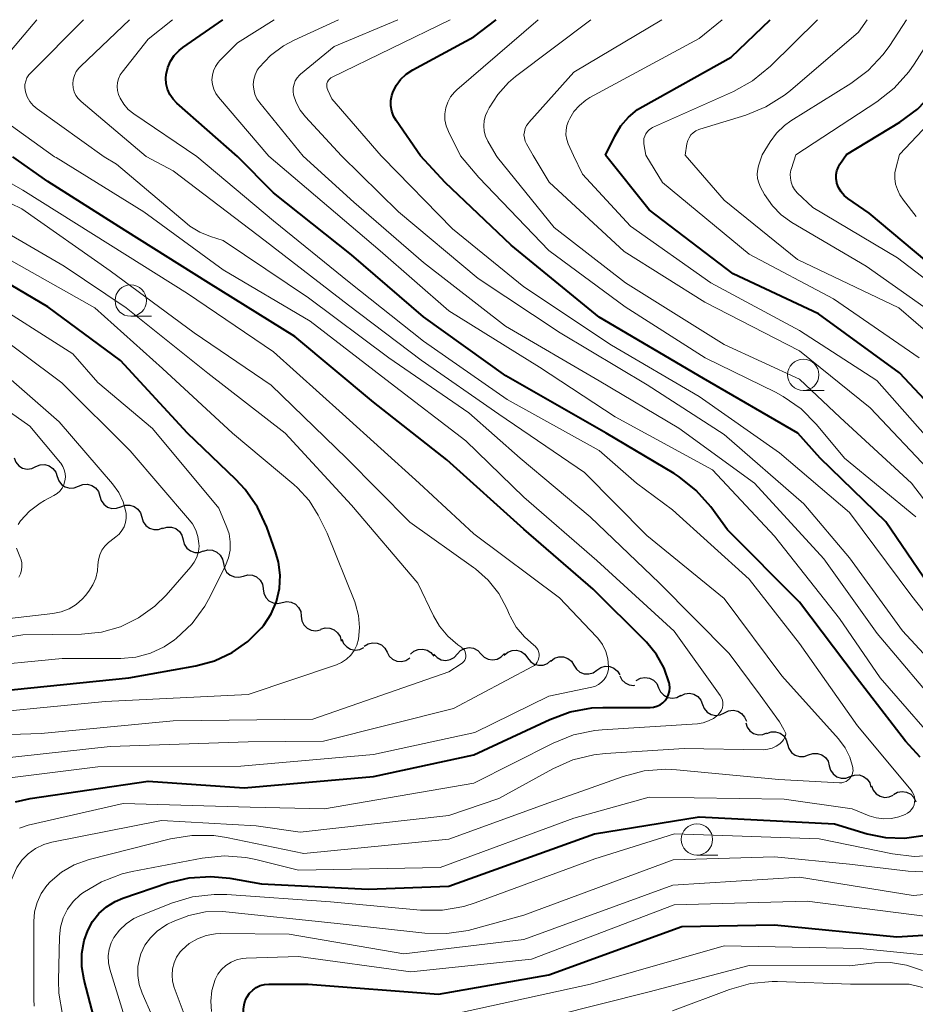
# Model space of a CAD drawing. Units: metres. Extents: x -74000 to -72000, y 18526 to 19500.
# Drawn here: x -72197 to -72126, y 19421 to 19500 of the extents above; entities that cross this region are included whole.
import ezdxf

# ---------------------------------------------------------------- set-up
doc = ezdxf.new("R2010")
doc.units = ezdxf.units.M
for name, color, linetype, lineweight in [('510200_細流', 7, 'Continuous', 30), ('633100_広葉樹林', 7, 'Continuous', 13), ('710100_等高線(計曲線)', 7, 'Continuous', 40), ('710200_等高線(主曲線)', 7, 'Continuous', 13)]:
    doc.layers.add(name, color=color, linetype=linetype, lineweight=lineweight)

msp = doc.modelspace()

# ---------------------------------------------------------------- linework, layer by layer
at = {"layer": '510200_細流', "linetype": 'Continuous', "lineweight": 30, "flags": 128}
for points in [[(-72197.701, 19465.016), (-72197.567, 19464.674), (-72197.33, 19464.394), (-72197.016, 19464.204), (-72196.657, 19464.125), (-72196.292, 19464.164), (-72195.96, 19464.32)], [(-72195.961, 19464.317), (-72195.621, 19464.456), (-72195.255, 19464.478), (-72194.9, 19464.381), (-72194.596, 19464.175), (-72194.373, 19463.884), (-72194.257, 19463.536)], [(-72194.257, 19463.536), (-72194.14, 19463.188), (-72193.917, 19462.896), (-72193.613, 19462.691), (-72193.258, 19462.594), (-72192.892, 19462.615), (-72192.552, 19462.754)], [(-72192.552, 19462.754), (-72192.212, 19462.893), (-72191.846, 19462.914), (-72191.491, 19462.817), (-72191.187, 19462.612), (-72190.964, 19462.321), (-72190.848, 19461.972)], [(-72190.854, 19461.961), (-72190.75, 19461.608), (-72190.538, 19461.309), (-72190.242, 19461.092), (-72189.891, 19460.983), (-72189.524, 19460.99), (-72189.179, 19461.117)], [(-72189.179, 19461.117), (-72188.835, 19461.243), (-72188.468, 19461.251), (-72188.117, 19461.141), (-72187.82, 19460.925), (-72187.608, 19460.625), (-72187.505, 19460.273)], [(-72187.505, 19460.273), (-72187.401, 19459.921), (-72187.189, 19459.621), (-72186.893, 19459.405), (-72186.542, 19459.295), (-72186.175, 19459.303), (-72185.83, 19459.429)], [(-72185.857, 19459.38), (-72185.508, 19459.495), (-72185.141, 19459.49), (-72184.794, 19459.369), (-72184.505, 19459.143), (-72184.303, 19458.836), (-72184.211, 19458.481)], [(-72184.211, 19458.481), (-72184.119, 19458.125), (-72183.917, 19457.819), (-72183.628, 19457.593), (-72183.281, 19457.471), (-72182.914, 19457.467), (-72182.566, 19457.582)], [(-72182.573, 19457.568), (-72182.219, 19457.662), (-72181.853, 19457.636), (-72181.513, 19457.495), (-72181.238, 19457.252), (-72181.055, 19456.934), (-72180.984, 19456.574)], [(-72180.984, 19456.574), (-72180.913, 19456.214), (-72180.73, 19455.896), (-72180.455, 19455.653), (-72180.115, 19455.512), (-72179.749, 19455.486), (-72179.394, 19455.58)], [(-72179.394, 19455.58), (-72179.039, 19455.674), (-72178.673, 19455.648), (-72178.334, 19455.506), (-72178.059, 19455.263), (-72177.875, 19454.946), (-72177.805, 19454.585)], [(-72177.817, 19454.567), (-72177.769, 19454.203), (-72177.607, 19453.874), (-72177.348, 19453.614), (-72177.018, 19453.451), (-72176.654, 19453.402), (-72176.294, 19453.473)], [(-72176.294, 19453.473), (-72175.934, 19453.544), (-72175.57, 19453.495), (-72175.24, 19453.332), (-72174.981, 19453.072), (-72174.819, 19452.744), (-72174.771, 19452.38)], [(-72174.771, 19452.38), (-72174.723, 19452.015), (-72174.561, 19451.687), (-72174.302, 19451.427), (-72173.972, 19451.264), (-72173.608, 19451.215), (-72173.248, 19451.286)], [(-72173.208, 19451.347), (-72172.855, 19451.449), (-72172.488, 19451.431), (-72172.146, 19451.297), (-72171.866, 19451.06), (-72171.675, 19450.746), (-72171.597, 19450.387)], [(-72171.527, 19450.533), (-72171.387, 19450.194), (-72171.145, 19449.918), (-72170.828, 19449.734), (-72170.467, 19449.661), (-72170.103, 19449.707), (-72169.773, 19449.869)], [(-72169.74, 19449.975), (-72169.43, 19450.172), (-72169.074, 19450.259), (-72168.707, 19450.227), (-72168.371, 19450.079), (-72168.1, 19449.833), (-72167.923, 19449.511)], [(-72166.056, 19449.343), (-72165.782, 19449.587), (-72165.444, 19449.73), (-72165.077, 19449.757), (-72164.722, 19449.665), (-72164.414, 19449.465), (-72164.188, 19449.176)], [(-72162.307, 19449.359), (-72162.059, 19449.63), (-72161.737, 19449.806), (-72161.375, 19449.87), (-72161.012, 19449.814), (-72160.686, 19449.646), (-72160.432, 19449.381)], [(-72167.923, 19449.511), (-72167.746, 19449.189), (-72167.475, 19448.942), (-72167.139, 19448.794), (-72166.772, 19448.763), (-72166.416, 19448.849), (-72166.106, 19449.047)], [(-72164.182, 19449.338), (-72163.928, 19449.073), (-72163.602, 19448.905), (-72163.239, 19448.849), (-72162.877, 19448.913), (-72162.555, 19449.089), (-72162.307, 19449.359)], [(-72160.432, 19449.381), (-72160.178, 19449.115), (-72159.852, 19448.947), (-72159.49, 19448.891), (-72159.127, 19448.955), (-72158.805, 19449.131), (-72158.557, 19449.402)], [(-72158.564, 19449.272), (-72158.284, 19449.51), (-72157.943, 19449.644), (-72157.575, 19449.663), (-72157.222, 19449.563), (-72156.92, 19449.355), (-72156.701, 19449.06)], [(-72156.701, 19449.06), (-72156.482, 19448.766), (-72156.179, 19448.558), (-72155.826, 19448.458), (-72155.459, 19448.476), (-72155.117, 19448.611), (-72154.838, 19448.849)], [(-72154.846, 19448.795), (-72154.552, 19449.015), (-72154.203, 19449.128), (-72153.835, 19449.125), (-72153.489, 19449.003), (-72153.2, 19448.777), (-72152.999, 19448.47)], [(-72153, 19448.464), (-72152.81, 19448.149), (-72152.529, 19447.914), (-72152.188, 19447.78), (-72151.82, 19447.763), (-72151.468, 19447.864), (-72151.166, 19448.074)], [(-72151.166, 19448.074), (-72150.865, 19448.283), (-72150.512, 19448.384), (-72150.145, 19448.367), (-72149.803, 19448.233), (-72149.522, 19447.998), (-72149.332, 19447.683)], [(-72149.347, 19447.626), (-72149.178, 19447.299), (-72148.913, 19447.046), (-72148.581, 19446.889), (-72148.216, 19446.848), (-72148.128, 19446.867)], [(-72148.02, 19447.25), (-72147.697, 19447.425), (-72147.336, 19447.486), (-72146.972, 19447.429), (-72146.648, 19447.258), (-72146.394, 19446.993), (-72146.241, 19446.659)], [(-72146.241, 19446.659), (-72146.087, 19446.326), (-72145.833, 19446.06), (-72145.509, 19445.889), (-72145.145, 19445.832), (-72144.784, 19445.893), (-72144.461, 19446.068)], [(-72144.48, 19446.017), (-72144.149, 19446.176), (-72143.784, 19446.219), (-72143.424, 19446.144), (-72143.109, 19445.957), (-72142.869, 19445.679), (-72142.732, 19445.339)], [(-72142.732, 19445.339), (-72142.594, 19444.998), (-72142.355, 19444.72), (-72142.039, 19444.534), (-72141.679, 19444.458), (-72141.314, 19444.502), (-72140.983, 19444.661)], [(-72140.983, 19444.661), (-72140.652, 19444.82), (-72140.288, 19444.863), (-72139.928, 19444.788), (-72139.612, 19444.601), (-72139.372, 19444.323), (-72139.235, 19443.983)], [(-72139.287, 19443.863), (-72139.174, 19443.513), (-72138.955, 19443.219), (-72138.654, 19443.01), (-72138.3, 19442.909), (-72137.933, 19442.926), (-72137.592, 19443.061)], [(-72137.611, 19443.022), (-72137.265, 19443.144), (-72136.899, 19443.148), (-72136.549, 19443.035), (-72136.255, 19442.815), (-72136.046, 19442.513), (-72135.946, 19442.16)], [(-72135.946, 19442.16), (-72135.846, 19441.806), (-72135.638, 19441.505), (-72135.344, 19441.285), (-72134.994, 19441.172), (-72134.627, 19441.175), (-72134.281, 19441.298)], [(-72134.281, 19441.298), (-72133.935, 19441.421), (-72133.568, 19441.425), (-72133.218, 19441.311), (-72132.924, 19441.091), (-72132.715, 19440.79), (-72132.616, 19440.436)], [(-72132.616, 19440.436), (-72132.516, 19440.083), (-72132.307, 19439.781), (-72132.013, 19439.562), (-72131.663, 19439.448), (-72131.296, 19439.452), (-72130.95, 19439.575)], [(-72130.95, 19439.575), (-72130.604, 19439.697), (-72130.237, 19439.701), (-72129.887, 19439.588), (-72129.594, 19439.368), (-72129.385, 19439.066), (-72129.285, 19438.713)], [(-72129.233, 19438.824), (-72129.106, 19438.479), (-72128.875, 19438.195), (-72128.565, 19437.998), (-72128.207, 19437.912), (-72127.842, 19437.944), (-72127.506, 19438.093)], [(-72127.485, 19438.149), (-72127.163, 19438.326), (-72126.802, 19438.389), (-72126.438, 19438.333), (-72126.113, 19438.164), (-72125.858, 19437.899), (-72125.703, 19437.567)]]:
    msp.add_lwpolyline(points, dxfattribs=at)
at = {"layer": '633100_広葉樹林', "linetype": 'Continuous', "lineweight": 13}
for p, q in [((-72188.39, 19476.32), (-72186.723, 19476.32)), ((-72134.69, 19470.4), (-72133.023, 19470.4)), ((-72143.18, 19433.3), (-72141.513, 19433.3))]:
    msp.add_line(p, q, dxfattribs=at)
for centre in [(-72188.39, 19477.57), (-72134.69, 19471.65), (-72143.18, 19434.55)]:
    msp.add_circle(centre, 1.25, dxfattribs=at)
at = {"layer": '710100_等高線(計曲線)', "linetype": 'Continuous', "lineweight": 40, "flags": 128}
for points, elevation in [([(-72179.87, 19489.09), (-72184.7, 19493.34), (-72185.01, 19493.66), (-72185.26, 19494.04), (-72185.44, 19494.45), (-72185.55, 19494.88), (-72185.58, 19495.33), (-72185.55, 19495.63), (-72185.43, 19496.17), (-72185.21, 19496.68), (-72184.91, 19497.14), (-72184.53, 19497.54), (-72184.22, 19497.79), (-72181.04, 19500)], 680), ([(-72165.25, 19489.13), (-72167.2, 19491.95), (-72167.41, 19492.31), (-72167.55, 19492.71), (-72167.62, 19493.12), (-72167.62, 19493.54), (-72167.55, 19493.95), (-72167.47, 19494.19), (-72167.2, 19494.74), (-72166.84, 19495.23), (-72166.4, 19495.65), (-72165.87, 19495.99), (-72161, 19498.62), (-72159.22, 19500)], 690), ([(-72150.48, 19489.18), (-72149.74, 19490.71), (-72149.26, 19491.52), (-72148.65, 19492.23), (-72147.93, 19492.82), (-72147.51, 19493.08), (-72140.46, 19497), (-72137.33, 19500)], 700), ([(-72131.25, 19489.23), (-72126.98, 19491.82), (-72125.57, 19492.85), (-72124.37, 19494.11), (-72123.69, 19495.06), (-72120.59, 19500)], 710), ([(-72197.58, 19437.55), (-72196.41, 19437.81), (-72187, 19439.2), (-72179.33, 19438.67), (-72169, 19439.59), (-72161, 19441.3), (-72154.93, 19444.14), (-72153.29, 19444.74), (-72151.57, 19445.05), (-72150.7, 19445.09), (-72146.92, 19445.09), (-72146.65, 19445.12), (-72146.38, 19445.19), (-72146.13, 19445.3), (-72145.91, 19445.46), (-72145.72, 19445.65), (-72145.56, 19445.88), (-72145.44, 19446.13), (-72145.37, 19446.39), (-72145.35, 19446.67), (-72145.37, 19446.94), (-72145.4, 19447.05), (-72145.81, 19448.24), (-72146.42, 19449.33), (-72147.21, 19450.31), (-72147.32, 19450.42), (-72151.47, 19454.53), (-72157, 19459.32), (-72163.15, 19464.85), (-72169, 19469.47), (-72175.29, 19474.71), (-72182.19, 19479), (-72188.83, 19483.17), (-72195, 19487.08), (-72197.81, 19489.04)], 670), ([(-72125.35, 19441.11), (-72126.54, 19442.4), (-72130.48, 19447.52), (-72135, 19453.5), (-72140.73, 19459.27), (-72142.08, 19461.1), (-72143.23, 19462.41), (-72144.59, 19463.5), (-72145.01, 19463.76), (-72150.42, 19467), (-72158.43, 19471.57), (-72165, 19476.27), (-72170.76, 19481.24), (-72177, 19486.19), (-72179.87, 19489.09)], 680), ([(-72123.38, 19453), (-72128.1, 19459.9), (-72133.33, 19465), (-72135.12, 19467), (-72142.65, 19471.35), (-72151, 19476.26), (-72158, 19482), (-72163.28, 19487), (-72165.25, 19489.13)], 690), ([(-72121.77, 19466.23), (-72127, 19471.81), (-72133.48, 19476.52), (-72140.29, 19479.71), (-72147, 19484.82), (-72150.48, 19489.18)], 700), ([(-72123.99, 19480.01), (-72129.44, 19484.56), (-72131.13, 19485.73), (-72131.43, 19485.97), (-72131.67, 19486.26), (-72131.87, 19486.59), (-72132, 19486.94), (-72132.01, 19486.99), (-72132.06, 19487.3), (-72132.06, 19487.63), (-72132, 19487.94), (-72131.89, 19488.24), (-72131.76, 19488.47), (-72131.25, 19489.23)], 710), ([(-72199, 19446.4), (-72188.54, 19447.46), (-72183.2, 19448.41), (-72181.7, 19448.81), (-72180.3, 19449.47), (-72179.03, 19450.36), (-72177.94, 19451.45), (-72177.76, 19451.67), (-72177.18, 19452.56), (-72176.76, 19453.54), (-72176.52, 19454.58), (-72176.46, 19455.64), (-72176.59, 19456.7), (-72176.82, 19457.52), (-72177.53, 19459.49), (-72178.27, 19461.07), (-72179.26, 19462.5), (-72180, 19463.29), (-72183.85, 19467), (-72189.2, 19472.8), (-72195, 19477.07), (-72202.5, 19481.5)], 660), ([(-72191, 19419.13), (-72192.11, 19423.33), (-72192.29, 19424.38), (-72192.29, 19425.44), (-72192.1, 19426.48), (-72191.82, 19427.28), (-72191.44, 19428), (-72190.93, 19428.64), (-72190.33, 19429.18), (-72189.64, 19429.61), (-72189.02, 19429.87), (-72185.42, 19431.08), (-72183.73, 19431.49), (-72181.99, 19431.6), (-72180.48, 19431.45), (-72177.94, 19431), (-72169.42, 19430.58), (-72163, 19430.82), (-72151.36, 19435), (-72143, 19436.37), (-72132.2, 19435.8), (-72129.6, 19435.01), (-72128.12, 19434.7)], 680), ([(-72128.12, 19434.7), (-72126.61, 19434.65), (-72125.11, 19434.87)], 680), ([(-72174.8, 19404.79), (-72175.14, 19405.66), (-72175.28, 19406.23), (-72176.29, 19411.71), (-72178.59, 19417.16), (-72179.12, 19418.8), (-72179.35, 19420.5), (-72179.37, 19421), (-72179.33, 19421.35), (-72179.24, 19421.69), (-72179.1, 19422), (-72178.9, 19422.29), (-72178.65, 19422.53), (-72178.36, 19422.73), (-72178.05, 19422.88), (-72177.71, 19422.97), (-72177.36, 19423), (-72174.22, 19423), (-72163.81, 19422.19), (-72155, 19423.73), (-72144.39, 19427.61), (-72137, 19427.74), (-72127.22, 19426.78), (-72117, 19427.42)], 690)]:
    msp.add_lwpolyline(points, dxfattribs=dict(at, elevation=elevation))
at = {"layer": '710200_等高線(主曲線)', "linetype": 'Continuous', "lineweight": 13, "flags": 128}
for points, elevation in [([(-72194.47, 19489.05), (-72198.56, 19492), (-72198.88, 19492.28), (-72199.14, 19492.61), (-72199.35, 19492.98), (-72199.49, 19493.38), (-72199.56, 19493.79), (-72199.55, 19494.22), (-72199.47, 19494.64), (-72198.97, 19495.96), (-72198.24, 19497.16), (-72197.9, 19497.59), (-72195.89, 19500)], 672), ([(-72190.52, 19489.06), (-72195.87, 19492.89), (-72196.18, 19493.16), (-72196.44, 19493.48), (-72196.65, 19493.84), (-72196.78, 19494.23), (-72196.79, 19494.27), (-72196.84, 19494.55), (-72196.83, 19494.82), (-72196.77, 19495.1), (-72196.67, 19495.35), (-72196.52, 19495.59), (-72196.37, 19495.76), (-72192.16, 19500)], 674), ([(-72187.15, 19489.07), (-72192.35, 19493.48), (-72192.58, 19493.7), (-72192.76, 19493.96), (-72192.89, 19494.25), (-72192.97, 19494.56), (-72193, 19494.87), (-72192.97, 19495.21), (-72192.88, 19495.54), (-72192.74, 19495.86), (-72192.54, 19496.14), (-72192.38, 19496.3), (-72188.48, 19500)], 676), ([(-72183.11, 19489.08), (-72188.15, 19492.49), (-72188.58, 19492.84), (-72188.94, 19493.26), (-72189.23, 19493.74), (-72189.36, 19494.03), (-72189.44, 19494.34), (-72189.47, 19494.66), (-72189.44, 19494.98), (-72189.36, 19495.29), (-72189.23, 19495.59), (-72189.08, 19495.81), (-72187, 19498.45), (-72185.05, 19500)], 678), ([(-72177.37, 19489.1), (-72181.38, 19493.81), (-72181.6, 19494.12), (-72181.76, 19494.46), (-72181.86, 19494.82), (-72181.9, 19495.19), (-72181.87, 19495.57), (-72181.77, 19495.93), (-72181.62, 19496.27), (-72181.4, 19496.58), (-72181.27, 19496.73), (-72179.86, 19498.14), (-72176.93, 19500)], 682), ([(-72174.62, 19489.11), (-72178.09, 19493.37), (-72178.31, 19493.69), (-72178.47, 19494.05), (-72178.57, 19494.44), (-72178.6, 19494.83), (-72178.56, 19495.22), (-72178.45, 19495.6), (-72178.28, 19495.96), (-72178.12, 19496.19), (-72177.23, 19497.14), (-72176.19, 19497.92), (-72175.35, 19498.37), (-72171.8, 19500)], 684), ([(-72171.55, 19489.12), (-72174.44, 19492.25), (-72174.86, 19492.78), (-72175.18, 19493.39), (-72175.38, 19494), (-72175.42, 19494.28), (-72175.41, 19494.57), (-72175.35, 19494.85), (-72175.25, 19495.12), (-72175.09, 19495.37), (-72174.9, 19495.58), (-72174.82, 19495.65), (-72172.15, 19497.85), (-72167.05, 19500)], 686), ([(-72168.39, 19489.13), (-72172.33, 19493.67), (-72172.66, 19494.37), (-72172.71, 19494.5), (-72172.74, 19494.64), (-72172.74, 19494.77), (-72172.72, 19494.91), (-72172.67, 19495.04), (-72172.6, 19495.16), (-72172.52, 19495.26), (-72172.41, 19495.35), (-72172.3, 19495.42), (-72162.89, 19500)], 688), ([(-72162.07, 19489.14), (-72163.02, 19491.07), (-72163.2, 19491.52), (-72163.3, 19492), (-72163.31, 19492.48), (-72163.24, 19492.96), (-72163.08, 19493.41), (-72162.85, 19493.84), (-72162.55, 19494.22), (-72162.35, 19494.41), (-72155.85, 19500)], 692), ([(-72159.22, 19489.15), (-72159.88, 19490.31), (-72160.06, 19490.69), (-72160.17, 19491.1), (-72160.2, 19491.53), (-72160.16, 19491.95), (-72160.05, 19492.36), (-72159.93, 19492.64), (-72159.77, 19492.95), (-72159.08, 19494.04), (-72158.22, 19494.99), (-72157.66, 19495.46), (-72151.65, 19500)], 694), ([(-72156.26, 19489.16), (-72156.79, 19490.08), (-72156.9, 19490.31), (-72156.96, 19490.56), (-72156.99, 19490.81), (-72156.96, 19491.06), (-72156.9, 19491.31), (-72156.79, 19491.54), (-72156.64, 19491.75), (-72156.61, 19491.79), (-72153, 19495.8), (-72145.99, 19500)], 696), ([(-72153.03, 19489.17), (-72153.45, 19490.09), (-72153.58, 19490.44), (-72153.64, 19490.8), (-72153.63, 19491.18), (-72153.57, 19491.54), (-72153.43, 19491.91), (-72153.34, 19492.1), (-72153, 19492.66), (-72152.57, 19493.16), (-72152.05, 19493.58), (-72151.73, 19493.78), (-72143, 19498.5), (-72141.16, 19500)], 698), ([(-72147.27, 19489.19), (-72147.42, 19490.09), (-72147.43, 19490.3), (-72147.41, 19490.51), (-72147.35, 19490.71), (-72147.26, 19490.9), (-72147.14, 19491.07), (-72146.99, 19491.21), (-72146.82, 19491.33), (-72146.72, 19491.38), (-72140.27, 19494.26), (-72138.75, 19495.11), (-72137.32, 19496.28), (-72133.56, 19500)], 702), ([(-72144.13, 19489.19), (-72143.98, 19490.1), (-72143.91, 19490.35), (-72143.8, 19490.58), (-72143.66, 19490.8), (-72143.47, 19490.98), (-72143.26, 19491.13), (-72143.03, 19491.24), (-72142.95, 19491.27), (-72139.28, 19492.39), (-72137.67, 19493.05), (-72136.19, 19493.97), (-72135.71, 19494.35), (-72130.28, 19499), (-72129.58, 19500)], 704), ([(-72137.96, 19489.21), (-72137.34, 19490.25), (-72136.82, 19490.95), (-72136.2, 19491.56), (-72135.69, 19491.92), (-72130.9, 19494.9), (-72129.5, 19495.94), (-72128.31, 19497.21), (-72127.78, 19497.95), (-72126.45, 19500)], 706), ([(-72135.28, 19489.22), (-72128.81, 19493.45), (-72127.44, 19494.53), (-72126.27, 19495.83), (-72125.84, 19496.45), (-72123.58, 19500)], 708), ([(-72127, 19489.24), (-72121, 19495.61), (-72117, 19499.43), (-72116.04, 19500)], 712), ([(-72200.62, 19439.16), (-72191, 19440.34), (-72179.59, 19440.41), (-72169, 19441.33), (-72160.91, 19443.09), (-72155, 19446), (-72151.56, 19446.72), (-72151.28, 19446.8), (-72151.03, 19446.93), (-72150.79, 19447.11), (-72150.59, 19447.32), (-72150.43, 19447.56), (-72150.32, 19447.83), (-72150.25, 19448.11), (-72150.24, 19448.37), (-72150.3, 19448.98), (-72150.46, 19449.57), (-72150.73, 19450.12), (-72151.09, 19450.62), (-72151.2, 19450.74), (-72154.15, 19453.85), (-72161, 19458.94), (-72165.36, 19463), (-72171.47, 19468.53), (-72177, 19473.48), (-72183.85, 19478.15), (-72190.01, 19481.99), (-72197, 19486.38), (-72201.64, 19489.03)], 668), ([(-72197.27, 19435.46), (-72196.57, 19435.68), (-72189, 19437.43), (-72178.86, 19437.14), (-72172.91, 19437), (-72161, 19439.04), (-72154.65, 19442.25), (-72153.04, 19442.9), (-72151.33, 19443.26), (-72150.76, 19443.31), (-72143.13, 19443.79), (-72142.68, 19443.86), (-72142.25, 19444.01), (-72141.85, 19444.22), (-72141.49, 19444.51), (-72141.45, 19444.55), (-72141.32, 19444.71), (-72141.22, 19444.88), (-72141.15, 19445.07), (-72141.11, 19445.27), (-72141.11, 19445.48), (-72141.15, 19445.68), (-72141.22, 19445.87), (-72141.32, 19446.05), (-72145, 19451.19), (-72151.18, 19456.82), (-72157, 19461.87), (-72161.62, 19466.38), (-72167.68, 19471), (-72174.07, 19475.93), (-72181, 19480.03), (-72187.35, 19484.65), (-72194.35, 19489), (-72194.47, 19489.05)], 672), ([(-72196.57, 19433.41), (-72195.98, 19433.83), (-72195.33, 19434.14), (-72194.69, 19434.33), (-72185.93, 19436.07), (-72178.37, 19435.63), (-72174.86, 19435.14), (-72163, 19436.47), (-72159, 19437.83), (-72154.69, 19440.2), (-72153.09, 19440.9), (-72151.4, 19441.32), (-72150.49, 19441.41), (-72144.2, 19441.8), (-72137.89, 19441.72), (-72137.53, 19441.75), (-72137.18, 19441.84), (-72136.86, 19441.99), (-72136.56, 19442.19), (-72136.38, 19442.36), (-72136.26, 19442.5), (-72136.18, 19442.66), (-72136.12, 19442.83), (-72136.09, 19443.01), (-72136.25, 19443.34), (-72136.58, 19443.94), (-72138.13, 19446.08), (-72140.61, 19449.39), (-72146.16, 19455), (-72151.7, 19460.3), (-72157.3, 19465), (-72161.4, 19468.6), (-72167.78, 19473), (-72174.2, 19477.8), (-72181, 19482.36), (-72182.02, 19482.68), (-72182.88, 19483.03), (-72183.66, 19483.52), (-72183.87, 19483.69), (-72189.53, 19488.47), (-72190.52, 19489.06)], 674), ([(-72196.1, 19421.24), (-72196.12, 19421.81), (-72196.13, 19428), (-72196.07, 19428.78), (-72195.87, 19429.53), (-72195.54, 19430.24), (-72195.09, 19430.88), (-72194.82, 19431.18), (-72193.92, 19431.94), (-72192.89, 19432.53), (-72191.7, 19432.95), (-72185.22, 19434.6), (-72183.5, 19434.88), (-72181.76, 19434.86), (-72180.75, 19434.71), (-72174.56, 19433.44), (-72163, 19434.57), (-72155, 19437.48), (-72149.08, 19439.58), (-72147.4, 19440.02), (-72145.66, 19440.16), (-72144.8, 19440.12), (-72136.65, 19439.35), (-72131.8, 19439.08), (-72131.62, 19439.08), (-72131.45, 19439.12), (-72131.28, 19439.18), (-72131.13, 19439.28), (-72131, 19439.4), (-72130.89, 19439.54), (-72130.8, 19439.69), (-72130.75, 19439.86), (-72130.72, 19440.04), (-72130.73, 19440.22), (-72130.74, 19440.3), (-72130.98, 19441.11), (-72131.35, 19441.87), (-72131.88, 19442.58), (-72136.39, 19447.61), (-72141, 19453.8), (-72147.19, 19458.81), (-72152.16, 19463.84), (-72159, 19468.51), (-72165.19, 19472.81), (-72171, 19477.2), (-72177.66, 19482.34), (-72185, 19487.94), (-72187.15, 19489.07)], 676), ([(-72190.71, 19431.18), (-72189.08, 19431.8), (-72188.27, 19431.99), (-72182.68, 19433.06), (-72180.94, 19433.24), (-72179.2, 19433.11), (-72178.4, 19432.95), (-72175, 19432.11), (-72163.68, 19432.32), (-72153, 19436.24), (-72147, 19437.92), (-72136.23, 19437.77), (-72130.78, 19437), (-72129.44, 19436.45), (-72128.86, 19436.27), (-72128.26, 19436.19), (-72127.65, 19436.22), (-72127.05, 19436.35), (-72126.77, 19436.46), (-72126.55, 19436.55), (-72126.36, 19436.65), (-72126.19, 19436.78), (-72126.04, 19436.94), (-72125.93, 19437.12), (-72125.85, 19437.32), (-72125.8, 19437.53), (-72125.79, 19437.75), (-72125.82, 19437.96), (-72125.88, 19438.17), (-72125.99, 19438.36), (-72126.08, 19438.48), (-72130.37, 19443.63), (-72135, 19450.19), (-72139, 19455.33), (-72145.12, 19460.88), (-72148.01, 19463), (-72151, 19465.6), (-72158.32, 19469.68), (-72165, 19474.34), (-72170.96, 19479.04), (-72177, 19483.95), (-72183.11, 19489.08)], 678), ([(-72123, 19441.08), (-72128.54, 19447.46), (-72131.81, 19452.19), (-72137, 19458.76), (-72141.93, 19464.07), (-72149.71, 19468.29), (-72155.74, 19472.26), (-72163, 19476.76), (-72168.46, 19481.54), (-72174.89, 19487), (-72177.37, 19489.1)], 682), ([(-72123.38, 19444.62), (-72128.78, 19451), (-72133.05, 19456.95), (-72138.59, 19463), (-72144.62, 19467.38), (-72151, 19471.18), (-72158.47, 19475.53), (-72165, 19480.61), (-72170.57, 19485.43), (-72174.62, 19489.11)], 684), ([(-72121.03, 19445), (-72126.78, 19451.22), (-72131, 19457.04), (-72134.65, 19461.35), (-72141, 19466.89), (-72147.16, 19470.84), (-72154.09, 19475), (-72160.66, 19479.34), (-72167, 19484.67), (-72171.55, 19489.12)], 686), ([(-72121, 19447.61), (-72126.03, 19453.97), (-72131, 19460.66), (-72136.58, 19465.42), (-72143, 19469.92), (-72149.99, 19474.01), (-72157, 19478.66), (-72162.69, 19483.31), (-72168.27, 19489), (-72168.39, 19489.13)], 688), ([(-72125.7, 19460.3), (-72131.39, 19465), (-72133.64, 19467.69), (-72134.87, 19468.92), (-72136.3, 19469.92), (-72136.9, 19470.25), (-72142.52, 19473), (-72148.92, 19477.08), (-72155, 19481.58), (-72160.59, 19487.41), (-72162.07, 19489.14)], 692), ([(-72159.11, 19489), (-72159.22, 19489.15)], 694), ([(-72154.59, 19483.41), (-72159.11, 19489)], 694), ([(-72124.32, 19463.68), (-72129.36, 19469), (-72135, 19473.57), (-72142.54, 19477.46), (-72149, 19481.48), (-72154.98, 19487.02), (-72156.26, 19489.16)], 696), ([(-72123.34, 19465), (-72128.81, 19471.19), (-72135, 19475.18), (-72142.07, 19479), (-72148.48, 19483.52), (-72152.33, 19487.67), (-72153.03, 19489.17)], 698), ([(-72125.45, 19473), (-72132.29, 19477.71), (-72139, 19481.27), (-72145.93, 19487), (-72147.27, 19489.19)], 702), ([(-72123, 19473.49), (-72127.05, 19477), (-72135.14, 19480.86), (-72141, 19485.59), (-72144.13, 19489.19)], 704), ([(-72123, 19475.62), (-72129.67, 19480.33), (-72135.61, 19483.82), (-72136.45, 19484.41), (-72137.16, 19485.14), (-72137.78, 19486.04), (-72138.1, 19486.63), (-72138.25, 19486.97), (-72138.34, 19487.33), (-72138.37, 19487.7), (-72138.33, 19488.06), (-72138.26, 19488.33), (-72137.96, 19489.21)], 706), ([(-72121.41, 19476.59), (-72127.18, 19481), (-72133.94, 19485), (-72135.17, 19486.19), (-72135.38, 19486.43), (-72135.55, 19486.71), (-72135.66, 19487.02), (-72135.72, 19487.34), (-72135.73, 19487.66), (-72135.68, 19487.99), (-72135.64, 19488.11), (-72135.28, 19489.22)], 708), ([(-72125.68, 19484.3), (-72126.7, 19485.6), (-72126.97, 19486.03), (-72127.18, 19486.43), (-72127.32, 19486.87), (-72127.39, 19487.32), (-72127.37, 19487.78), (-72127.3, 19488.12), (-72127, 19489.24)], 712), ([(-72201, 19440.78), (-72190.02, 19441.98), (-72179, 19442.35), (-72173, 19442.39), (-72162.61, 19445), (-72156.31, 19448.36), (-72156.16, 19448.45), (-72156.03, 19448.57), (-72155.93, 19448.71), (-72155.85, 19448.87), (-72155.8, 19449.04), (-72155.78, 19449.21), (-72155.79, 19449.38), (-72155.82, 19449.56), (-72155.89, 19449.72), (-72155.99, 19449.86), (-72156.11, 19449.99), (-72156.19, 19450.06), (-72156.96, 19450.72), (-72157.61, 19451.5), (-72158.1, 19452.38), (-72158.15, 19452.48), (-72158.37, 19453), (-72159.01, 19454.19), (-72159.85, 19455.26), (-72160.86, 19456.16), (-72161.01, 19456.26), (-72166.11, 19459.89), (-72171.17, 19465), (-72177.18, 19470.82), (-72183.33, 19475), (-72190.04, 19479.96), (-72197.09, 19484.91), (-72205, 19488.74)], 666), ([(-72203, 19442.76), (-72195.55, 19443), (-72185, 19444.03), (-72173.84, 19444.16), (-72163, 19447.93), (-72162, 19448.56), (-72161.89, 19448.65), (-72161.8, 19448.75), (-72161.72, 19448.87), (-72161.67, 19448.99), (-72161.64, 19449.13), (-72161.63, 19449.27), (-72161.65, 19449.4), (-72161.69, 19449.53), (-72161.75, 19449.66), (-72161.84, 19449.77), (-72161.94, 19449.86), (-72161.96, 19449.88), (-72162.27, 19450.1), (-72163.07, 19450.78), (-72163.74, 19451.59), (-72164.22, 19452.4), (-72165.47, 19455), (-72170.75, 19461.25), (-72176.06, 19467), (-72182.22, 19471.78), (-72188.75, 19477), (-72193.69, 19480.31), (-72201, 19484.55)], 664), ([(-72148.88, 19479), (-72154.59, 19483.41)], 694), ([(-72203, 19444.34), (-72190.43, 19445.57), (-72179, 19446.13), (-72171.97, 19448.5), (-72171.55, 19448.69), (-72171.16, 19448.94), (-72170.82, 19449.26), (-72170.55, 19449.64), (-72170.34, 19450.05), (-72170.2, 19450.54), (-72170.11, 19451.48), (-72170.19, 19452.42), (-72170.43, 19453.33), (-72170.5, 19453.53), (-72172.7, 19459), (-72173.42, 19460.43), (-72174.15, 19461.6), (-72175.08, 19462.62), (-72175.37, 19462.88), (-72180.25, 19467), (-72185.85, 19472.15), (-72191.25, 19477), (-72198.77, 19481.23)], 662), ([(-72141, 19474.06), (-72148.88, 19479)], 694), ([(-72201, 19448.3), (-72193.87, 19449), (-72189.17, 19449), (-72187.97, 19449.11), (-72186.81, 19449.42), (-72185.72, 19449.92), (-72184.88, 19450.49), (-72184.76, 19450.59), (-72183.49, 19451.79), (-72182.46, 19453.19), (-72182.01, 19454), (-72180.81, 19456.43), (-72180.58, 19457.03), (-72180.45, 19457.66), (-72180.44, 19458.3), (-72180.54, 19458.94), (-72180.71, 19459.46), (-72181.34, 19461), (-72186.65, 19467.35), (-72191, 19471.03), (-72193, 19473.33), (-72200.15, 19477.85)], 658), ([(-72186.46, 19453.17), (-72185.56, 19454.06), (-72183.58, 19456.33), (-72183.31, 19456.69), (-72183.11, 19457.1), (-72182.98, 19457.53), (-72182.93, 19457.98), (-72182.94, 19458.19), (-72183.02, 19458.73), (-72183.19, 19459.25), (-72183.45, 19459.74), (-72183.69, 19460.05), (-72188.43, 19465.57), (-72193.89, 19471), (-72200.26, 19475.74)], 656), ([(-72135, 19471.3), (-72141, 19474.06)], 694), ([(-72204.55, 19451.45), (-72194.6, 19452.59), (-72193.94, 19452.72), (-72193.31, 19452.97), (-72192.73, 19453.32), (-72192.23, 19453.77), (-72192, 19454.04), (-72191.73, 19454.38), (-72191.4, 19454.87), (-72191.17, 19455.42), (-72191.04, 19455.99), (-72191, 19456.48), (-72190.96, 19456.88), (-72190.86, 19457.27), (-72190.69, 19457.64), (-72190.46, 19457.97), (-72190.17, 19458.26), (-72190.05, 19458.35), (-72189.58, 19458.7), (-72189.31, 19458.93), (-72189.09, 19459.21), (-72188.91, 19459.52), (-72188.8, 19459.86), (-72188.74, 19460.21), (-72188.75, 19460.57), (-72188.77, 19460.71), (-72188.99, 19461.5), (-72189.34, 19462.24), (-72189.83, 19462.94), (-72194.1, 19467.9), (-72199.44, 19472.56)], 654), ([(-72197.38, 19459.7), (-72197.18, 19460), (-72196.46, 19460.77), (-72195.61, 19461.4), (-72195.27, 19461.6), (-72194.52, 19462), (-72194.27, 19462.16), (-72194.05, 19462.37), (-72193.86, 19462.61), (-72193.73, 19462.88), (-72193.64, 19463.17), (-72193.6, 19463.47), (-72193.62, 19463.77), (-72193.69, 19464.06), (-72193.81, 19464.34), (-72193.97, 19464.59), (-72194, 19464.63), (-72196.44, 19467.56), (-72203, 19472.15)], 652), ([(-72131.75, 19468.25), (-72135, 19471.3)], 694), ([(-72126.05, 19463), (-72131.75, 19468.25)], 694), ([(-72121.27, 19456.73), (-72126.05, 19463)], 694), ([(-72197.31, 19455.48), (-72197.18, 19455.76), (-72197.1, 19456.05), (-72197.07, 19456.35), (-72197.09, 19456.65), (-72197.17, 19456.95), (-72197.19, 19457), (-72197.5, 19457.81)], 652), ([(-72208.96, 19449.04), (-72197, 19450.88), (-72192.32, 19450.94), (-72190.73, 19451.1), (-72189.2, 19451.54), (-72187.76, 19452.24), (-72186.46, 19453.17)], 656), ([(-72163.5, 19428.91), (-72161.79, 19429.2), (-72160.88, 19429.49), (-72151.32, 19433), (-72144.96, 19435), (-72133.41, 19434.59), (-72127.58, 19433.4), (-72125.85, 19433.2), (-72124.11, 19433.31)], 682), ([(-72198.06, 19420.84), (-72198.45, 19427.41), (-72198.4, 19429.15), (-72198.05, 19430.86), (-72197.9, 19431.34), (-72197.78, 19431.65), (-72197.49, 19432.31), (-72197.08, 19432.9), (-72196.57, 19433.41)], 674), ([(-72185.15, 19417), (-72187.48, 19422.28), (-72187.71, 19422.97), (-72187.82, 19423.69), (-72187.81, 19424.42), (-72187.67, 19425.14), (-72187.57, 19425.43), (-72187.25, 19426.11), (-72186.82, 19426.71), (-72186.28, 19427.24), (-72185.67, 19427.66), (-72185.45, 19427.78), (-72184.99, 19428.01), (-72183.74, 19428.49), (-72182.43, 19428.76), (-72181.09, 19428.79), (-72180.79, 19428.76), (-72172.14, 19427.86), (-72164.9, 19427.07), (-72163.16, 19427.03), (-72161.44, 19427.29), (-72161.15, 19427.37), (-72157, 19428.51), (-72145.08, 19432.92), (-72137, 19433.17)], 684), ([(-72137, 19433.17), (-72131, 19432.58), (-72126.31, 19432.01), (-72124.57, 19431.95)], 684), ([(-72193.84, 19420.57), (-72194.12, 19422.29), (-72194.15, 19423.28), (-72194.07, 19426.79), (-72193.99, 19427.56), (-72193.77, 19428.3), (-72193.43, 19428.99), (-72192.97, 19429.61), (-72192.42, 19430.14), (-72192.21, 19430.3), (-72190.71, 19431.18)], 678), ([(-72183, 19417.61), (-72184.91, 19422.74), (-72185.05, 19423.23), (-72185.09, 19423.72), (-72185.05, 19424.22), (-72184.93, 19424.7), (-72184.72, 19425.16), (-72184.44, 19425.57), (-72184.27, 19425.75), (-72183.71, 19426.24), (-72183.06, 19426.62), (-72182.36, 19426.88), (-72181.62, 19427.02), (-72181.18, 19427.04), (-72175.74, 19427), (-72166.59, 19425.41), (-72157, 19426.57), (-72145.1, 19430.9), (-72135, 19431.53), (-72125.92, 19430.08), (-72117, 19430.89)], 686), ([(-72188.47, 19419), (-72190.06, 19424.19), (-72190.17, 19424.71), (-72190.19, 19425.26), (-72190.12, 19425.79), (-72189.95, 19426.3), (-72189.74, 19426.72), (-72189.29, 19427.32), (-72188.75, 19427.82), (-72188.14, 19428.23), (-72187.7, 19428.44), (-72185.13, 19429.46), (-72183.46, 19429.97), (-72181.73, 19430.17), (-72180.71, 19430.15), (-72172.43, 19429.57), (-72165.25, 19428.91), (-72163.5, 19428.91)], 682), ([(-72181.99, 19421.65), (-72181.9, 19422.48), (-72181.64, 19423.36), (-72181.42, 19423.79), (-72181.13, 19424.17), (-72180.79, 19424.5), (-72180.38, 19424.76), (-72179.94, 19424.95), (-72179.48, 19425.06), (-72179.17, 19425.08), (-72175, 19425.2), (-72166.02, 19423.98), (-72156.38, 19425), (-72145, 19429.32), (-72134.37, 19429.63), (-72125, 19428.43)], 688), ([(-72175.7, 19419.26), (-72175.67, 19419.28), (-72174.86, 19419.73), (-72173.92, 19420.15), (-72172.92, 19420.4), (-72172.03, 19420.47), (-72163, 19420.52), (-72151.68, 19423), (-72141, 19426.07), (-72130.15, 19425.85), (-72121.07, 19424.93)], 692), ([(-72158.52, 19419.48), (-72147, 19422.39), (-72139, 19424.49), (-72131, 19424.46), (-72129, 19424.69), (-72127.72, 19424.72), (-72126.45, 19424.52), (-72125.16, 19424.08)], 694), ([(-72145.13, 19420.87), (-72140.59, 19422.57), (-72138.91, 19423.04)], 696), ([(-72138.91, 19423.04), (-72137.18, 19423.21), (-72136.74, 19423.2), (-72130.91, 19423), (-72126.23, 19423), (-72122.02, 19421.98)], 696), ([(-72181.93, 19420.81), (-72181.99, 19421.65)], 688)]:
    msp.add_lwpolyline(points, dxfattribs=dict(at, elevation=elevation))

doc.saveas('drawing.dxf')
